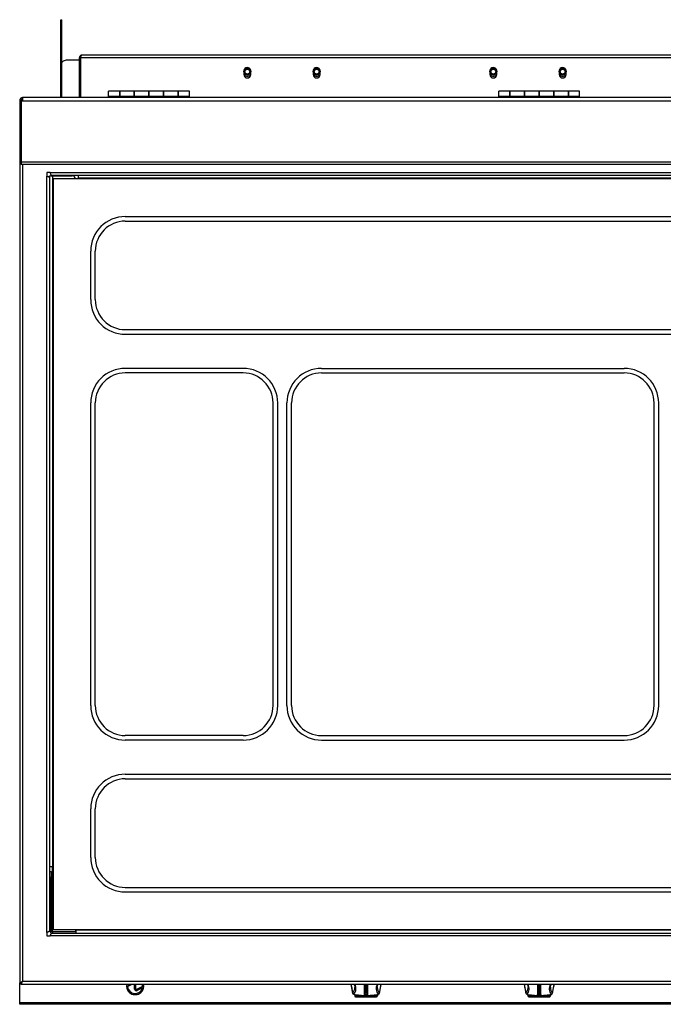
# Model space of a CAD drawing. Units: millimetres. Extents: x 60 to 960, y 93 to 946.
# Drawn here: x 60 to 617, y 93 to 946 of the extents above; entities that cross this region are included whole.
import ezdxf

# ---------------------------------------------------------------- set-up
doc = ezdxf.new("R2010")
doc.units = ezdxf.units.MM

msp = doc.modelspace()

# ---------------------------------------------------------------- linework, layer by layer
at = {"color": 7, "linetype": 'Continuous', "lineweight": 25}
for p, q in [((95.24, 945.75), (96.04, 945.75)), ((95.24, 940.75), (95.24, 945.75)), ((95.24, 878.25), (95.24, 940.75)), ((95.24, 940.75), (96.04, 940.75)), ((96.04, 940.75), (96.04, 945.75)), ((96.04, 878.25), (96.04, 940.75)), ((112.14, 913), (111.34, 913)), ((111.34, 878.25), (111.34, 913)), ((112.14, 878.25), (112.14, 913)), ((112.28, 913), (676.8, 913)), ((112.28, 913), (112.28, 878.25)), ((675.69, 915.05), (113.39, 915.05)), ((101.04, 911.1), (111.34, 911.1)), ((112.14, 911.1), (112.28, 911.1)), ((253.69, 901.25), (253.69, 898.25)), ((259.69, 898.25), (259.69, 901.25)), ((313.69, 901.25), (313.69, 898.25)), ((319.69, 898.25), (319.69, 901.25)), ((466.79, 901.25), (466.79, 898.25)), ((472.79, 898.25), (472.79, 901.25)), ((526.79, 901.25), (526.79, 898.25)), ((532.79, 898.25), (532.79, 901.25)), ((146.14, 883.85), (136.54, 883.85)), ((136.54, 879.65), (136.54, 883.85)), ((136.54, 879.65), (146.14, 879.65)), ((136.54, 879.45), (136.54, 879.65)), ((136.54, 878.25), (136.54, 879.45)), ((136.54, 879.45), (206.54, 879.45)), ((158.84, 883.85), (146.14, 883.85)), ((146.14, 879.65), (146.14, 883.85)), ((146.14, 883.85), (146.14, 879.45)), ((171.54, 883.85), (158.84, 883.85)), ((158.84, 883.85), (158.84, 879.65)), ((158.84, 879.45), (158.84, 883.85)), ((158.84, 879.65), (171.54, 879.65)), ((184.24, 883.85), (171.54, 883.85)), ((171.54, 879.65), (171.54, 883.85)), ((171.54, 883.85), (171.54, 879.45)), ((196.94, 883.85), (184.24, 883.85)), ((184.24, 883.85), (184.24, 879.65)), ((184.24, 879.45), (184.24, 883.85)), ((184.24, 879.65), (196.94, 879.65)), ((206.54, 883.85), (196.94, 883.85)), ((196.94, 879.65), (196.94, 883.85)), ((196.94, 883.85), (196.94, 879.45)), ((206.54, 879.45), (206.54, 883.85)), ((206.54, 878.25), (206.54, 879.45)), ((484.14, 883.85), (474.54, 883.85)), ((474.54, 879.65), (474.54, 883.85)), ((474.54, 879.65), (484.14, 879.65)), ((474.54, 879.45), (474.54, 879.65)), ((474.54, 878.25), (474.54, 879.45)), ((474.54, 879.45), (544.54, 879.45)), ((496.84, 883.85), (484.14, 883.85)), ((484.14, 879.65), (484.14, 883.85)), ((484.14, 883.85), (484.14, 879.45)), ((509.54, 883.85), (496.84, 883.85)), ((496.84, 883.85), (496.84, 879.65)), ((496.84, 879.45), (496.84, 883.85)), ((496.84, 879.65), (509.54, 879.65)), ((522.24, 883.85), (509.54, 883.85)), ((509.54, 879.65), (509.54, 883.85)), ((509.54, 883.85), (509.54, 879.45)), ((534.94, 883.85), (522.24, 883.85)), ((522.24, 883.85), (522.24, 879.65)), ((522.24, 879.45), (522.24, 883.85)), ((522.24, 879.65), (534.94, 879.65)), ((544.54, 883.85), (534.94, 883.85)), ((534.94, 879.65), (534.94, 883.85)), ((534.94, 883.85), (534.94, 879.45)), ((544.54, 879.45), (544.54, 883.85)), ((544.54, 878.25), (544.54, 879.45)), ((59.54, 875.8), (59.54, 875.47)), ((60.74, 875.8), (59.54, 875.8)), ((59.54, 875.47), (60.74, 875.47)), ((59.54, 875.47), (59.54, 822.57)), ((60.74, 875.8), (60.74, 875.47)), ((60.74, 875.47), (60.74, 822.57)), ((62.34, 875.47), (60.84, 875.47)), ((60.84, 875.16), (60.84, 875.47)), ((62.34, 875.16), (60.84, 875.16)), ((60.84, 875.16), (60.84, 822.26)), ((61.99, 877.05), (61.99, 878.25)), ((62.34, 878.25), (61.99, 878.25)), ((62.34, 877.05), (61.99, 877.05)), ((61.99, 876.25), (61.99, 875.47)), ((61.99, 876.25), (62.34, 876.25)), ((956.74, 878.25), (62.34, 878.25)), ((62.34, 875.16), (62.34, 878.25)), ((956.74, 875.16), (62.34, 875.16)), ((59.54, 822.57), (60.74, 822.57)), ((59.54, 822.57), (59.54, 821.65)), ((59.54, 821.65), (60.74, 821.65)), ((59.54, 821.65), (59.54, 111.57)), ((60.74, 822.57), (60.74, 821.65)), ((958.24, 822.26), (60.84, 822.26)), ((60.84, 822.26), (60.84, 820.45)), ((958.24, 820.45), (60.84, 820.45)), ((86.04, 813.3), (83.04, 813.3)), ((83.04, 813.3), (83.04, 810.3)), ((83.04, 155.3), (83.04, 810.3)), ((85.49, 809.05), (85.49, 810.6)), ((85.49, 810.6), (87.94, 810.6)), ((86.04, 813.3), (933.04, 813.3)), ((931.79, 810.85), (87.29, 810.85)), ((87.94, 810.6), (87.94, 212.1)), ((87.94, 810.6), (104.94, 810.6)), ((89.04, 810.85), (89.04, 810.6)), ((110.54, 808.4), (110.54, 810.85)), ((85.49, 809.05), (85.49, 156.55)), ((930.54, 807.8), (88.54, 807.8)), ((88.54, 807.8), (88.54, 157.8)), ((908.54, 808.4), (110.54, 808.4)), ((110.54, 808.4), (110.54, 807.8)), ((151.04, 775.3), (753.04, 775.3)), ((151.04, 771.3), (753.04, 771.3)), ((121.04, 703.3), (121.04, 745.3)), ((125.04, 703.3), (125.04, 745.3)), ((151.04, 677.3), (753.04, 677.3)), ((151.04, 673.3), (753.04, 673.3)), ((253.04, 643.8), (151.04, 643.8)), ((253.04, 639.8), (151.04, 639.8)), ((321.04, 643.8), (583.04, 643.8)), ((321.04, 639.8), (583.04, 639.8)), ((121.04, 351.8), (121.04, 613.8)), ((125.04, 351.8), (125.04, 613.8)), ((279.04, 351.8), (279.04, 613.8)), ((283.04, 351.8), (283.04, 613.8)), ((291.04, 351.8), (291.04, 613.8)), ((295.04, 351.8), (295.04, 613.8)), ((609.04, 351.8), (609.04, 613.8)), ((613.04, 351.8), (613.04, 613.8)), ((253.04, 325.8), (151.04, 325.8)), ((321.04, 325.8), (583.04, 325.8)), ((253.04, 321.8), (151.04, 321.8)), ((321.04, 321.8), (583.04, 321.8)), ((151.04, 292.3), (753.04, 292.3)), ((151.04, 288.3), (753.04, 288.3)), ((121.04, 220.3), (121.04, 262.3)), ((125.04, 220.3), (125.04, 262.3)), ((87.94, 212.1), (85.49, 212.1)), ((85.59, 207.95), (86.79, 207.95)), ((85.59, 202.95), (85.59, 207.95)), ((86.79, 207.95), (86.79, 202.95)), ((87.94, 158.35), (87.94, 212.1)), ((86.79, 202.95), (85.59, 202.95)), ((85.59, 157.2), (85.59, 202.95)), ((86.79, 157.2), (86.79, 202.95)), ((151.04, 194.3), (753.04, 194.3)), ((151.04, 190.3), (753.04, 190.3)), ((83.04, 155.3), (83.04, 152.3)), ((86.79, 157.2), (85.59, 157.2)), ((87.29, 154.75), (931.79, 154.75)), ((87.94, 155.9), (87.94, 158.35)), ((107.94, 155.9), (87.94, 155.9)), ((88.54, 157.8), (930.54, 157.8)), ((107.94, 157.8), (107.94, 155.9)), ((108.54, 155.95), (107.94, 155.95)), ((108.54, 157.8), (108.54, 157.2)), ((108.54, 154.75), (108.54, 157.2)), ((910.54, 157.2), (108.54, 157.2)), ((83.04, 152.3), (86.04, 152.3)), ((933.04, 152.3), (86.04, 152.3)), ((59.54, 94.42), (59.54, 111.57)), ((59.54, 111.57), (60.74, 111.57)), ((60.81, 110.3), (60.81, 111.5)), ((957.09, 112.75), (61.99, 112.75)), ((958.27, 110.3), (60.81, 110.3)), ((153.04, 108.55), (156.44, 110.3)), ((153.04, 108.51), (156.51, 110.3)), ((153.04, 108.55), (153.04, 108.51)), ((153.31, 110.3), (153.15, 109.68)), ((153.15, 109.64), (154.42, 110.3)), ((153.32, 110.3), (153.15, 109.64)), ((153.15, 109.68), (153.15, 109.64)), ((159.04, 106.22), (159.04, 110.3)), ((160.04, 106.22), (160.04, 110.3)), ((166.04, 108.51), (160.78, 105.81)), ((165.93, 107.42), (161.26, 105.02)), ((165.93, 107.38), (161.26, 104.98)), ((161.26, 105.02), (161.26, 104.98)), ((165.93, 107.42), (165.93, 107.38)), ((166.04, 108.55), (166.04, 108.51)), ((347.8, 103.12), (347.89, 102.57)), ((358.04, 110.3), (358.04, 101.33)), ((361.04, 101.33), (361.04, 110.3)), ((369.21, 107.83), (369.21, 107.63)), ((497.8, 103.12), (497.89, 102.57)), ((508.04, 110.3), (508.04, 101.33)), ((511.04, 101.33), (511.04, 110.3)), ((519.21, 107.83), (519.21, 107.63)), ((959.54, 94.42), (59.54, 94.42)), ((59.54, 93.04), (59.54, 94.42)), ((349.74, 101.54), (349.74, 100.26)), ((350.44, 101.43), (350.44, 100.39)), ((350.44, 99.63), (368.64, 99.63)), ((350.44, 99.63), (350.44, 99.6)), ((350.44, 99.6), (368.64, 99.6)), ((350.58, 100.26), (368.5, 100.26)), ((368.64, 101.42), (368.64, 100.39)), ((368.64, 99.63), (368.64, 99.6)), ((369.34, 101.55), (369.34, 100.26)), ((499.74, 101.54), (499.74, 100.26)), ((500.44, 101.43), (500.44, 100.39)), ((500.44, 99.63), (518.64, 99.63)), ((500.44, 99.63), (500.44, 99.6)), ((500.44, 99.6), (518.64, 99.6)), ((500.58, 100.26), (518.5, 100.26)), ((518.64, 101.42), (518.64, 100.39)), ((518.64, 99.63), (518.64, 99.6)), ((519.34, 101.55), (519.34, 100.26)), ((959.54, 93.04), (59.54, 93.04))]:
    msp.add_line(p, q, dxfattribs=at)
at = {"color": 8, "linetype": 'Continuous', "lineweight": 25}
for p, q in [((61.99, 820.45), (61.99, 112.75)), ((87.94, 158.35), (88.54, 158.35)), ((88.04, 155.9), (88.04, 154.75)), ((61.48, 112.25), (61.5, 112.25)), ((346.51, 110.3), (347.94, 102.79)), ((359.04, 110.3), (359.04, 102.76)), ((360.04, 102.76), (360.04, 110.3)), ((371.14, 102.79), (372.56, 110.3)), ((496.51, 110.3), (497.94, 102.79)), ((509.04, 110.3), (509.04, 102.76)), ((510.04, 102.76), (510.04, 110.3)), ((521.14, 102.79), (522.56, 110.3))]:
    msp.add_line(p, q, dxfattribs=at)
at = {"color": 7, "linetype": 'Continuous', "lineweight": 25, "flags": 128}
for points in [[(96.04, 907.57), (96.13, 908.26), (96.42, 908.92), (96.88, 909.53), (97.5, 910.07), (98.26, 910.51), (99.12, 910.83), (100.06, 911.03), (101.04, 911.1)], [(61.99, 112.75), (61.99, 112.75)], [(166.04, 108.51), (165.84, 110), (165.76, 110.3)], [(166.04, 108.55), (165.84, 110.04), (165.77, 110.3)], [(347.92, 102.56), (347.91, 102.57), (347.91, 102.58)], [(349.87, 107.42), (349.87, 107.52), (349.87, 107.63)], [(359.04, 102.76), (359.08, 102.7), (359.18, 102.65), (359.35, 102.62), (359.54, 102.6), (359.73, 102.62), (359.89, 102.65), (360, 102.7), (360.04, 102.76)], [(497.92, 102.56), (497.91, 102.57), (497.91, 102.58)], [(499.87, 107.42), (499.87, 107.52), (499.87, 107.63)], [(509.04, 102.76), (509.08, 102.7), (509.18, 102.65), (509.35, 102.62), (509.54, 102.6), (509.73, 102.62), (509.89, 102.65), (510, 102.7), (510.04, 102.76)], [(361.04, 101.81), (360.92, 101.63), (360.6, 101.48), (360.11, 101.38), (359.54, 101.34), (358.96, 101.38), (358.48, 101.48), (358.15, 101.63), (358.04, 101.81)], [(358.04, 101.33), (358.15, 101.15), (358.48, 101), (358.96, 100.9), (359.54, 100.87), (360.11, 100.9), (360.6, 101), (360.92, 101.15), (361.04, 101.33)], [(511.04, 101.81), (510.92, 101.63), (510.6, 101.48), (510.11, 101.38), (509.54, 101.34), (508.96, 101.38), (508.48, 101.48), (508.15, 101.63), (508.04, 101.81)], [(508.04, 101.33), (508.15, 101.15), (508.48, 101), (508.96, 100.9), (509.54, 100.87), (510.11, 100.9), (510.6, 101), (510.92, 101.15), (511.04, 101.33)]]:
    msp.add_lwpolyline(points, dxfattribs=at)
at = {"color": 8, "linetype": 'Continuous', "lineweight": 25, "flags": 128}
for points in [[(347.91, 102.58), (347.91, 102.68), (347.94, 102.79)], [(497.91, 102.58), (497.91, 102.68), (497.94, 102.79)]]:
    msp.add_lwpolyline(points, dxfattribs=at)
at = {"color": 7, "linetype": 'Continuous', "lineweight": 25}
for centre, radius in [((256.74, 900.75), 2.95), ((256.74, 900.75), 2.52), ((256.74, 900.75), 2.1), ((316.74, 900.75), 2.95), ((316.74, 900.75), 2.52), ((316.74, 900.75), 2.1), ((469.84, 900.75), 2.95), ((469.84, 900.75), 2.52), ((469.84, 900.75), 2.1), ((529.84, 900.75), 2.95), ((529.84, 900.75), 2.52), ((529.84, 900.75), 2.1)]:
    msp.add_circle(centre, radius, dxfattribs=at)
for centre, radius, start, end in [((256.69, 901.25), 3, 0, 180), ((316.69, 901.25), 3, 0, 180), ((469.79, 901.25), 3, 0, 180), ((529.79, 901.25), 3, 0, 180), ((256.69, 898.25), 3, 180, 0), ((256.74, 900.75), 4, 220.34932, 270), ((256.74, 900.75), 4, 270, 317.36883), ((316.69, 898.25), 3, 180, 0), ((316.74, 900.75), 4, 220.34932, 270), ((316.74, 900.75), 4, 270, 317.36882), ((469.79, 898.25), 3, 180, 0), ((469.84, 900.75), 4, 220.34932, 270), ((469.84, 900.75), 4, 270, 317.36882), ((529.79, 898.25), 3, 180, 0), ((529.84, 900.75), 4, 220.34932, 270), ((529.84, 900.75), 4, 270, 317.36882), ((104.94, 807.6), 3, 3.82255, 90), ((151.04, 745.3), 30, 90, 180), ((151.04, 745.3), 26, 90, 180), ((151.04, 703.3), 30, 180, 270), ((151.04, 703.3), 26, 180, 270), ((151.04, 613.8), 30, 90, 180), ((151.04, 613.8), 26, 90, 180), ((253.04, 613.8), 30, 0, 90), ((253.04, 613.8), 26, 0, 90), ((321.04, 613.8), 30, 90, 180), ((321.04, 613.8), 26, 90, 180), ((583.04, 613.8), 30, 0, 90), ((583.04, 613.8), 26, 0, 90), ((151.04, 351.8), 30, 180, 270), ((151.04, 351.8), 26, 180, 270), ((253.04, 351.8), 26, 270, 0), ((253.04, 351.8), 30, 270, 0), ((321.04, 351.8), 30, 180, 270), ((321.04, 351.8), 26, 180, 270), ((583.04, 351.8), 26, 270, 0), ((583.04, 351.8), 30, 270, 0), ((151.04, 262.3), 30, 90, 180), ((151.04, 262.3), 26, 90, 180), ((151.04, 220.3), 30, 180, 270), ((151.04, 220.3), 26, 180, 270), ((88.04, 157.2), 2.45, 180, 270), ((88.04, 157.2), 1.25, 180, 265.41143), ((159.3, 108.75), 7.26, 181.64389, 271.91776), ((159.24, 108.62), 7.16, 166.42929, 272.38729), ((159.56, 108.88), 6.54, 183.19661, 346.79367), ((160.53, 106.33), 1.5, 182.91171, 298.8488), ((160.53, 106.3), 1.5, 182.91171, 298.8488), ((159.86, 108.6), 7.14, 267.41552, 13.7679), ((159.78, 108.75), 7.26, 268.08224, 358.35611), ((160.54, 106.25), 0.5, 182.91171, 298.8488), ((348.9, 102.72), 1, 189.41548, 258.07987), ((348.99, 102.83), 1.06, 182.22881, 265.28202), ((359.01, 101.78), 0.976, 88.59906, 178.52695), ((360.06, 101.78), 0.976, 1.47305, 91.40094), ((370.09, 102.83), 1.06, 274.71798, 357.77119), ((370.17, 102.72), 1, 281.92013, 350.58452), ((498.9, 102.72), 1, 189.41548, 258.07987), ((498.99, 102.83), 1.06, 182.22881, 265.28202), ((509.01, 101.78), 0.976, 88.59906, 178.52695), ((510.06, 101.78), 0.976, 1.47305, 91.40094), ((520.09, 102.83), 1.06, 274.71798, 357.77119), ((520.17, 102.72), 1, 281.92013, 350.58452), ((359.54, 156.14), 55.4, 258.93206, 281.06794), ((350.42, 100.31), 0.68, 181.83621, 271.72544), ((350.42, 100.28), 0.68, 181.83621, 271.72544), ((350.57, 100.39), 0.136, 181.83621, 271.72544), ((368.5, 100.39), 0.136, 268.27456, 358.16379), ((368.66, 100.31), 0.68, 268.27456, 358.16379), ((368.66, 100.28), 0.68, 268.27456, 358.16379), ((509.54, 156.14), 55.4, 258.93206, 281.06794), ((500.42, 100.31), 0.68, 181.83621, 271.72544), ((500.42, 100.28), 0.68, 181.83621, 271.72544), ((500.57, 100.39), 0.136, 181.83621, 271.72544), ((518.5, 100.39), 0.136, 268.27456, 358.16379), ((518.66, 100.31), 0.68, 268.27456, 358.16379), ((518.66, 100.28), 0.68, 268.27456, 358.16379)]:
    msp.add_arc(centre, radius, start, end, dxfattribs=at)
at = {"color": 8, "linetype": 'Continuous', "lineweight": 25}
for centre, radius, start, end in [((342.41, 107.82), 7.48, 317.69127, 356.94977), ((344.02, 106.53), 6.82, 315.73485, 33.47697), ((375.06, 106.53), 6.82, 146.52303, 224.26515), ((376.52, 107.75), 7.32, 180.93467, 222.66241), ((370.7, 102.64), 0.469, 350.7828, 18.49092), ((492.41, 107.82), 7.48, 317.69127, 356.94977), ((494.02, 106.53), 6.82, 315.73485, 33.47697), ((525.06, 106.53), 6.82, 146.52303, 224.26515), ((526.52, 107.75), 7.32, 180.93467, 222.66241), ((520.7, 102.64), 0.469, 350.7828, 18.49092), ((348.76, 102.07), 0.328, 259.04178, 296.0604), ((370.32, 102.07), 0.328, 243.9396, 280.95822), ((498.76, 102.07), 0.328, 259.04178, 296.0604), ((520.32, 102.07), 0.328, 243.9396, 280.95822)]:
    msp.add_arc(centre, radius, start, end, dxfattribs=at)
at = {"color": 7, "linetype": 'Continuous', "lineweight": 25}
for points, knots in [([(113.39, 915.05), (113.14, 915.02), (112.66, 914.97), (112.02, 914.58), (111.55, 914), (111.36, 913.43), (111.34, 913.09), (111.34, 913)], [0, 0, 0, 0, 0.227086, 0.454236, 0.681386, 0.908536, 1, 1, 1, 1]), ([(112.63, 913.97), (112.59, 913.94), (112.41, 913.83), (112.2, 913.49), (112.16, 913.16), (112.14, 913)], [0, 0, 0, 0, 0.128299, 0.553461, 1, 1, 1, 1]), ([(112.28, 913), (112.36, 913.24), (112.53, 913.73), (112.78, 914.37), (113.04, 914.83), (113.24, 915.03), (113.35, 915.04), (113.39, 915.05)], [0, 0, 0, 0, 0.227086, 0.454236, 0.681386, 0.908536, 1, 1, 1, 1]), ([(61.99, 878.25), (61.7, 878.22), (61.13, 878.16), (60.38, 877.71), (59.82, 877.04), (59.57, 876.36), (59.55, 875.94), (59.54, 875.8)], [0, 0, 0, 0, 0.222531, 0.44509, 0.66765, 0.890209, 1, 1, 1, 1]), ([(61.99, 877.05), (61.8, 877.02), (61.46, 876.98), (61.05, 876.66), (60.79, 876.26), (60.75, 875.95), (60.74, 875.8)], [0, 0, 0, 0, 0.281339, 0.525167, 0.768919, 1, 1, 1, 1]), ([(61.99, 876.25), (61.79, 876.23), (61.4, 876.2), (60.98, 876.05), (60.79, 875.93), (60.76, 875.9)], [0, 0, 0, 0, 0.468053, 0.900568, 1, 1, 1, 1]), ([(83.04, 810.3), (83.33, 810.2), (83.91, 810.01), (84.67, 809.73), (85.22, 809.45), (85.46, 809.22), (85.48, 809.09), (85.49, 809.05)], [0, 0, 0, 0, 0.225768, 0.451581, 0.677393, 0.903205, 1, 1, 1, 1]), ([(87.29, 810.85), (87.19, 810.88), (87.01, 810.94), (86.72, 811.4), (86.44, 812.08), (86.21, 812.76), (86.08, 813.17), (86.04, 813.3)], [0, 0, 0, 0, 0.225768, 0.451581, 0.677393, 0.903205, 1, 1, 1, 1]), ([(85.49, 156.55), (85.46, 156.45), (85.4, 156.26), (84.93, 155.98), (84.25, 155.7), (83.57, 155.47), (83.16, 155.34), (83.04, 155.3)], [0, 0, 0, 0, 0.225768, 0.451581, 0.677393, 0.903205, 1, 1, 1, 1]), ([(86.04, 152.3), (86.13, 152.59), (86.32, 153.16), (86.6, 153.93), (86.89, 154.48), (87.11, 154.72), (87.25, 154.74), (87.29, 154.75)], [0, 0, 0, 0, 0.225768, 0.451581, 0.677393, 0.903205, 1, 1, 1, 1]), ([(61.99, 112.75), (61.67, 112.58), (61.1, 112.3), (60.48, 111.99), (60.08, 111.82), (59.8, 111.71), (59.58, 111.62), (59.55, 111.59), (59.54, 111.57)], [0, 0, 0, 0, 0.266175, 0.463837, 0.576695, 0.703309, 0.84427, 1, 1, 1, 1]), ([(61.99, 112.75), (61.83, 112.58), (61.55, 112.31), (61.23, 111.99), (61.02, 111.82), (60.87, 111.71), (60.76, 111.62), (60.75, 111.59), (60.74, 111.57)], [0, 0, 0, 0, 0.29378, 0.501791, 0.612747, 0.731693, 0.860331, 1, 1, 1, 1]), ([(60.81, 110.3), (60.84, 110.32), (60.89, 110.38), (61.04, 110.79), (61.29, 111.37), (61.63, 112.05), (61.87, 112.52), (61.99, 112.75)], [0, 0, 0, 0, 0.202683, 0.405437, 0.607886, 0.810292, 1, 1, 1, 1]), ([(60.81, 111.5), (60.84, 111.51), (60.89, 111.54), (61.03, 111.74), (61.29, 112.04), (61.63, 112.39), (61.89, 112.64), (61.99, 112.75)], [0, 0, 0, 0, 0.179162, 0.358272, 0.538343, 0.814624, 1, 1, 1, 1]), ([(346.48, 110.3), (346.76, 108.93), (347.26, 106.51), (347.63, 104.15), (347.8, 103.12)], [0, 0, 0, 0, 0.564072, 1, 1, 1, 1]), ([(349.08, 110.3), (349.16, 110.15), (349.5, 109.61), (349.75, 108.67), (349.93, 107.87), (349.87, 107.46), (349.87, 107.45)], [0, 0, 0, 0, 0.145452, 0.559945, 0.987531, 1, 1, 1, 1]), ([(369.23, 107.8), (369.27, 108.14), (369.34, 108.9), (369.62, 109.73), (369.94, 110.23), (369.99, 110.3)], [0, 0, 0, 0, 0.418815, 0.924172, 1, 1, 1, 1]), ([(371.16, 102.56), (371.54, 104.81), (371.96, 107.37), (372.51, 109.98), (372.58, 110.3)], [0, 0, 0, 0, 0.87779, 1, 1, 1, 1]), ([(496.48, 110.3), (496.76, 108.93), (497.26, 106.51), (497.63, 104.15), (497.8, 103.12)], [0, 0, 0, 0, 0.564072, 1, 1, 1, 1]), ([(499.08, 110.3), (499.16, 110.15), (499.5, 109.61), (499.75, 108.67), (499.93, 107.87), (499.87, 107.46), (499.87, 107.45)], [0, 0, 0, 0, 0.1454515, 0.5599447, 0.9875314, 1, 1, 1, 1]), ([(519.23, 107.8), (519.27, 108.14), (519.34, 108.9), (519.62, 109.73), (519.94, 110.23), (519.99, 110.3)], [0, 0, 0, 0, 0.418815, 0.924172, 1, 1, 1, 1]), ([(521.16, 102.56), (521.54, 104.81), (521.96, 107.37), (522.51, 109.98), (522.58, 110.3)], [0, 0, 0, 0, 0.87779, 1, 1, 1, 1]), ([(348.7, 101.75), (349.06, 101.67), (350.13, 101.46), (351.69, 101.21), (352.93, 101.08), (353.38, 101.04)], [0, 0, 0, 0, 0.250236, 0.72797, 1, 1, 1, 1]), ([(353.38, 101.04), (353.72, 101), (354.83, 100.87), (356.82, 100.76), (359.29, 100.69), (361.55, 100.72), (362.95, 100.81), (363.53, 100.85)], [0, 0, 0, 0, 0.103683, 0.344757, 0.585573, 0.826305, 1, 1, 1, 1]), ([(363.53, 100.85), (363.76, 100.86), (364.8, 100.92), (366.59, 101.11), (368.66, 101.4), (369.87, 101.64), (370.38, 101.75)], [0, 0, 0, 0, 0.092554, 0.42498, 0.757903, 1, 1, 1, 1]), ([(498.7, 101.75), (499.06, 101.67), (500.13, 101.46), (501.69, 101.21), (502.93, 101.08), (503.38, 101.04)], [0, 0, 0, 0, 0.250236, 0.72797, 1, 1, 1, 1]), ([(503.38, 101.04), (503.72, 101), (504.83, 100.87), (506.82, 100.76), (509.29, 100.69), (511.55, 100.72), (512.95, 100.81), (513.53, 100.85)], [0, 0, 0, 0, 0.103683, 0.344757, 0.585573, 0.826305, 1, 1, 1, 1]), ([(513.53, 100.85), (513.76, 100.86), (514.8, 100.92), (516.59, 101.11), (518.66, 101.4), (519.87, 101.64), (520.38, 101.75)], [0, 0, 0, 0, 0.0925535, 0.4249799, 0.7579032, 1, 1, 1, 1])]:
    msp.add_open_spline(points, degree=3, knots=knots, dxfattribs=at)

doc.saveas('drawing.dxf')
